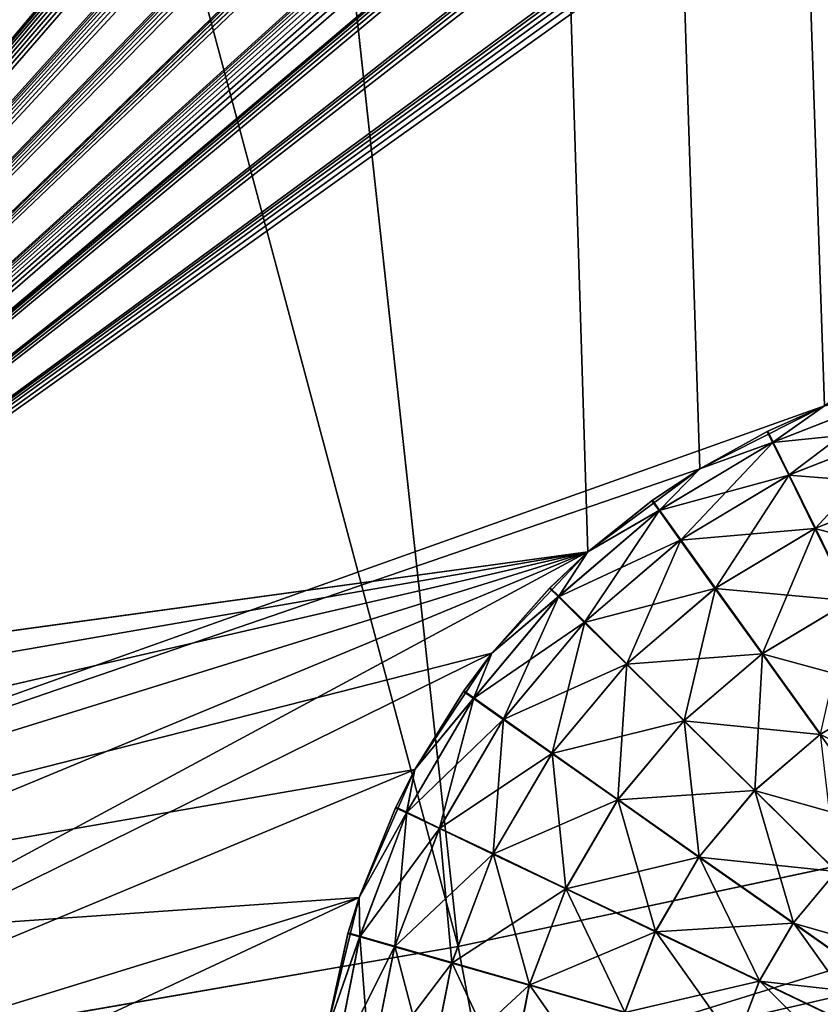
# Model space of a CAD drawing. Extents: x -23 to 23, y -132 to 23.
# Drawn here: x 4 to 4, y -22 to -21 of the extents above; entities that cross this region are included whole.
import ezdxf

# ---------------------------------------------------------------- set-up
doc = ezdxf.new("R2010")
doc.units = 0
doc.header["$MEASUREMENT"] = 0
doc.layers.add('L4', color=7, linetype='Continuous')
doc.layers.add('L5', color=7, linetype='Continuous')

msp = doc.modelspace()

# ---------------------------------------------------------------- linework, layer by layer
at = {"layer": 'L4', "color": 7}
for points in [[(8.382646, -21.25689, 102.9281), (6.763074, -21.8236, 102.9256), (0, 0.101537, 103.0213)], [(0, 0.101537, 103.0213), (6.763074, -21.8236, 102.9256), (5.10568, -22.2677, 102.9237)], [(0, 0.101537, 103.0213), (5.10568, -22.2677, 102.9237), (3.419733, -22.58669, 102.9223)], [(3.382866, -14.4844, 132.7375), (5.830652, -21.51593, 132.4312), (4.479547, -14.18303, 132.7388)], [(2.266334, -14.70093, 132.7365), (4.188772, -21.89535, 132.4296), (3.382866, -14.4844, 132.7375)], [(4.188772, -21.89535, 132.4296), (5.073367, -21.70721, 132.4304), (3.382866, -14.4844, 132.7375)], [(5.073367, -21.70721, 132.4304), (5.830652, -21.51593, 132.4312), (3.382866, -14.4844, 132.7375)], [(3.398876, -22.03196, 132.429), (4.188772, -21.89535, 132.4296), (2.266334, -14.70093, 132.7365)], [(5.873367, -21.6732, 132.3954), (5.852396, -21.59602, 132.4202), (4.204393, -21.97685, 132.4185)], [(4.204393, -21.97685, 132.4185), (5.852396, -21.59602, 132.4202), (5.073367, -21.70721, 132.4304)], [(4.219458, -22.0554, 132.3938), (5.873367, -21.6732, 132.3954), (4.204393, -21.97685, 132.4185)], [(5.892977, -21.74531, 132.3577), (5.873367, -21.6732, 132.3954), (4.219458, -22.0554, 132.3938)], [(4.204393, -21.97685, 132.4185), (5.073367, -21.70721, 132.4304), (4.188772, -21.89535, 132.4296)], [(4.233546, -22.12878, 132.356), (5.892977, -21.74531, 132.3577), (4.219458, -22.0554, 132.3938)], [(5.910675, -21.81032, 132.308), (5.892977, -21.74531, 132.3577), (4.233546, -22.12878, 132.356)], [(4.246261, -22.19495, 132.3063), (5.910675, -21.81032, 132.308), (4.233546, -22.12878, 132.356)], [(4.246261, -22.19495, 132.3063), (5.925966, -21.86642, 132.2477), (5.910675, -21.81032, 132.308)], [(4.257246, -22.25204, 132.246), (5.925966, -21.86642, 132.2477), (4.246261, -22.19495, 132.3063)], [(4.257246, -22.25204, 132.246), (5.938422, -21.91202, 132.1786), (5.925966, -21.86642, 132.2477)], [(4.204393, -21.97685, 132.4185), (4.188772, -21.89535, 132.4296), (3.398876, -22.03196, 132.429)], [(4.266195, -22.29845, 132.1769), (5.938422, -21.91202, 132.1786), (4.257246, -22.25204, 132.246)], [(4.266195, -22.29845, 132.1769), (5.947692, -21.94585, 132.1026), (5.938422, -21.91202, 132.1786)]]:
    msp.add_3dface(points, dxfattribs=at)
at = {"layer": 'L5', "color": 7}
for points in [[(3.314462, 21.93047), (4.310636, 21.58137), (3.421594, -21.91401)], [(4.498913, -21.53508, 100), (4.584839, -21.52478, 100), (2.913447, 21.80623, 100)], [(4.269278, -21.65055, 100), (4.338733, -21.59892, 100), (2.913447, 21.80623, 100)], [(2.913447, 21.80623, 100), (4.338733, -21.59892, 100), (4.41605, -21.56004, 100)], [(2.913447, 21.80623, 100), (4.41605, -21.56004, 100), (4.498913, -21.53508, 100)], [(2.913447, 21.80623, 100), (3.1923, -21.79787, 100), (4.269278, -21.65055, 100)], [(5.735679, -21.30903, 100), (2.913447, 21.80623, 100), (5.680588, -21.37577, 100)], [(5.680588, -21.37577, 100), (2.913447, 21.80623, 100), (4.584839, -21.52478, 100)], [(4.729727, 21.60607), (5.772223, 21.23719), (3.421594, -21.91401)], [(4.729727, 21.60607), (3.421594, -21.91401), (4.650204, 21.57194)], [(3.421594, -21.91401), (4.310636, 21.58137), (4.393619, 21.55681)], [(4.650204, 21.57194), (3.421594, -21.91401), (4.565985, 21.55202)], [(3.421594, -21.91401), (4.393619, 21.55681), (4.479595, 21.54693)], [(4.479595, 21.54693), (4.565985, 21.55202), (3.421594, -21.91401)], [(5.772223, 21.23719), (5.85334, 21.20704), (3.421594, -21.91401)], [(3.421594, -21.91401), (5.85334, 21.20704), (5.938441, 21.19132)], [(6.024978, 21.19051), (6.110358, 21.20463), (3.421594, -21.91401)], [(6.110358, 21.20463), (7.073312, 20.90314), (3.421594, -21.91401)], [(3.421594, -21.91401), (5.938441, 21.19132), (6.024978, 21.19051)], [(3.421594, -21.91401), (7.073312, 20.90314), (7.135393, 20.84284)], [(3.421594, -21.91401), (7.135393, 20.84284), (7.20694, 20.79416)], [(7.285811, 20.75854), (3.421594, -21.91401), (7.20694, 20.79416)], [(3.421594, -21.91401), (7.542067, 20.73861), (7.625496, 20.76161)], [(7.625496, 20.76161), (8.482221, 20.37216), (3.421594, -21.91401)], [(7.285811, 20.75854), (7.369642, 20.73705), (3.421594, -21.91401)], [(3.421594, -21.91401), (7.455922, 20.73034), (7.542067, 20.73861)], [(7.369642, 20.73705), (7.455922, 20.73034), (3.421594, -21.91401)], [(3.421594, -21.91401), (8.482221, 20.37216), (8.540045, 20.30777)], [(3.421594, -21.91401), (8.540045, 20.30777), (8.608107, 20.25432)], [(8.608107, 20.25432), (8.684365, 20.21341), (3.421594, -21.91401)], [(8.684365, 20.21341), (9.810898, 19.82269), (3.421594, -21.91401)], [(3.421594, -21.91401), (9.810898, 19.82269), (9.851643, 19.74634)], [(3.421594, -21.91401), (9.851643, 19.74634), (9.904942, 19.67816)], [(9.904942, 19.67816), (9.969201, 19.6202), (3.421594, -21.91401)], [(9.969201, 19.6202), (10.04249, 19.57418), (3.421594, -21.91401)], [(3.421594, -21.91401), (10.04249, 19.57418), (10.12262, 19.54148)], [(10.46196, 19.55706), (11.28389, 18.89473), (3.421594, -21.91401)], [(10.46196, 19.55706), (3.421594, -21.91401), (10.37944, 19.531)], [(3.421594, -21.91401), (10.12262, 19.54148), (10.20718, 19.5231)], [(10.37944, 19.531), (3.421594, -21.91401), (10.29365, 19.51957)], [(10.20718, 19.5231), (10.29365, 19.51957), (3.421594, -21.91401)], [(11.28389, 18.89473), (11.35387, 18.84382), (3.421594, -21.91401)], [(11.35387, 18.84382), (11.43158, 18.80574), (3.421594, -21.91401)], [(3.421594, -21.91401), (11.43158, 18.80574), (11.5147, 18.78163)], [(3.421594, -21.91401), (11.5147, 18.78163), (21.13821, 6.205979)], [(21.13976, 6.119451), (3.421594, -21.91401), (21.13821, 6.205979)], [(21.13976, 6.119451), (21.1562, 6.034488), (3.421594, -21.91401)], [(21.1562, 6.034488), (21.18705, 5.953633), (3.421594, -21.91401)], [(3.421594, -21.91401), (21.18705, 5.953633), (21.23138, 5.879309)], [(3.421594, -21.91401), (21.23138, 5.879309), (21.28787, 5.813742)], [(21.28787, 5.813742), (21.35481, 5.758896), (3.421594, -21.91401)], [(3.421594, -21.91401), (21.35481, 5.758896), (21.43021, 5.716415)], [(3.421594, -21.91401), (21.43021, 5.716415), (21.53138, 4.834517)], [(21.53138, 4.834517), (21.51219, 4.750132), (3.421594, -21.91401)], [(21.51219, 4.750132), (21.50783, 4.6637), (3.421594, -21.91401)], [(3.421594, -21.91401), (21.50783, 4.6637), (21.51845, 4.577813)], [(3.421594, -21.91401), (21.51845, 4.577813), (21.78602, 3.272171)], [(21.77579, 3.186238), (3.421594, -21.91401), (21.78602, 3.272171)], [(21.78052, 3.099827), (3.421594, -21.91401), (21.77579, 3.186238)], [(21.78052, 3.099827), (21.95844, 1.778979), (3.421594, -21.91401)], [(3.421594, -21.91401), (21.95844, 1.778979), (21.94237, 1.693944)], [(3.421594, -21.91401), (21.94237, 1.693944), (21.9412, 1.607411)], [(21.9412, 1.607411), (21.95497, 1.521972), (3.421594, -21.91401)], [(21.95497, 1.521972), (21.98326, 1.440188), (3.421594, -21.91401)], [(3.421594, -21.91401), (21.98326, 1.440188), (22.02523, 1.364507)], [(3.421594, -21.91401), (22.02523, 1.364507), (22.07963, 1.297198)], [(22.07963, 1.297198), (22.02973, 0.169849), (3.421594, -21.91401)], [(3.421594, -21.91401), (22.02973, 0.169849), (22.00749, 0.086216)], [(3.421594, -21.91401), (22.00749, 0.086216), (22, 0)], [(22, 0), (22.00749, -0.086216), (3.421594, -21.91401)], [(22.00749, -0.086216), (22.02973, -0.169849), (3.421594, -21.91401)], [(3.421594, -21.91401), (22.02973, -0.169849), (22.06606, -0.248395)], [(3.421594, -21.91401), (22.06606, -0.248395), (22.11539, -0.319498)], [(22.11539, -0.319498), (22.17625, -0.381031), (3.421594, -21.91401)], [(22.17625, -0.381031), (21.99004, -1.332741), (3.421594, -21.91401)], [(3.421594, -21.91401), (21.99004, -1.332741), (21.96214, -1.414662)], [(3.421594, -21.91401), (21.96214, -1.414662), (21.94879, -1.500167)], [(3.421594, -21.91401), (21.94879, -1.500167), (21.95038, -1.586693)], [(21.95038, -1.586693), (21.96687, -1.671649), (3.421594, -21.91401)], [(3.421594, -21.91401), (21.96687, -1.671649), (21.99776, -1.752488)], [(3.421594, -21.91401), (21.99776, -1.752488), (22.04213, -1.826791)], [(22.04213, -1.826791), (21.84797, -2.829126), (3.421594, -21.91401)], [(3.421594, -21.91401), (21.84797, -2.829126), (21.81456, -2.908956)], [(3.421594, -21.91401), (21.81456, -2.908956), (21.79541, -2.993351)], [(21.79541, -2.993351), (21.7911, -3.079784), (3.421594, -21.91401)], [(3.421594, -21.91401), (21.7911, -3.079784), (21.80175, -3.165666)], [(3.421594, -21.91401), (21.80175, -3.165666), (21.82706, -3.248424)], [(21.6042, -4.312342), (3.421594, -21.91401), (21.82706, -3.248424)], [(21.56542, -4.389707), (3.421594, -21.91401), (21.6042, -4.312342)], [(21.56542, -4.389707), (21.54056, -4.4726), (3.421594, -21.91401)], [(3.421594, -21.91401), (21.54056, -4.4726), (21.53037, -4.558538)], [(3.421594, -21.91401), (21.53037, -4.558538), (21.53515, -4.644947)], [(21.25986, -5.775483), (3.421594, -21.91401), (21.53515, -4.644947)], [(21.2159, -5.850023), (3.421594, -21.91401), (21.25986, -5.775483)], [(21.2159, -5.850023), (21.18544, -5.931028), (3.421594, -21.91401)], [(3.421594, -21.91401), (21.18544, -5.931028), (21.16941, -6.01607)], [(3.421594, -21.91401), (21.16941, -6.01607), (21.16828, -6.102604)], [(21.16828, -6.102604), (21.18209, -6.188036), (3.421594, -21.91401)], [(3.421594, -21.91401), (21.18209, -6.188036), (21.21043, -6.269806)], [(3.421594, -21.91401), (21.21043, -6.269806), (21.25244, -6.345466)], [(21.25244, -6.345466), (21.30687, -6.412748), (3.421594, -21.91401)], [(20.81655, -7.211737), (3.421594, -21.91401), (21.30687, -6.412748)], [(20.7676, -7.283106), (3.421594, -21.91401), (20.81655, -7.211737)], [(20.7676, -7.283106), (20.7317, -7.361846), (3.421594, -21.91401)], [(3.421594, -21.91401), (20.7317, -7.361846), (20.7099, -7.445598)], [(3.421594, -21.91401), (20.7099, -7.445598), (20.70288, -7.531852)], [(20.70288, -7.531852), (20.22263, -8.682285), (3.421594, -21.91401)], [(3.421594, -21.91401), (20.22263, -8.682285), (20.18144, -8.758392)], [(3.421594, -21.91401), (20.18144, -8.758392), (20.15399, -8.840463)], [(20.15399, -8.840463), (20.1411, -8.926039), (3.421594, -21.91401)], [(20.1411, -8.926039), (19.58353, -10.04105), (3.421594, -21.91401)], [(3.421594, -21.91401), (19.58353, -10.04105), (19.53724, -10.11417)], [(3.421594, -21.91401), (19.53724, -10.11417), (19.50425, -10.19417)], [(19.50425, -10.19417), (19.48556, -10.27867), (3.421594, -21.91401)], [(3.421594, -21.91401), (19.48556, -10.27867), (19.48171, -10.36513)], [(3.421594, -21.91401), (19.48171, -10.36513), (19.49283, -10.45095)], [(19.49283, -10.45095), (4.41605, -21.56004), (3.421594, -21.91401)], [(4.383864, -21.58265, 70.58682), (4.41605, -21.56004, 70.5), (4.460388, -21.55266, 70.58682)], [(4.383864, -21.58265, 70.58682), (4.460388, -21.55266, 70.58682), (4.466837, -21.57428, 70.67101)], [(4.460795, -21.55254, 89.41317), (4.41605, -21.56004, 89.5), (4.384245, -21.58247, 89.41317)], [(4.460795, -21.55254, 89.41317), (4.384245, -21.58247, 89.41317), (4.394182, -21.60272, 89.32899)], [(4.467225, -21.57416, 89.32899), (4.460795, -21.55254, 89.41317), (4.394182, -21.60272, 89.32899)], [(3.421594, -21.91401), (4.41605, -21.56004), (4.338733, -21.59892)], [(4.338733, -21.59892, 100), (4.380899, -21.57565, 89.5), (4.41605, -21.56004, 100)], [(4.380512, -21.57584, 70.5), (4.338733, -21.59892), (4.41605, -21.56004, 70.5)], [(4.41605, -21.56004, 70.5), (4.338733, -21.59892), (4.41605, -21.56004)], [(4.380512, -21.57584, 70.5), (4.41605, -21.56004, 70.5), (4.383864, -21.58265, 70.58682)], [(4.380899, -21.57565, 89.5), (4.41605, -21.56004, 89.5), (4.41605, -21.56004, 100)], [(4.41605, -21.56004, 89.5), (4.380899, -21.57565, 89.5), (4.384245, -21.58247, 89.41317)], [(4.338733, -21.59892, 100), (4.338733, -21.59892, 89.5), (4.380899, -21.57565, 89.5)], [(4.380899, -21.57565, 89.5), (4.338733, -21.59892, 89.5), (4.384245, -21.58247, 89.41317)], [(4.338733, -21.59892, 70.5), (4.338733, -21.59892), (4.380512, -21.57584, 70.5)], [(4.338733, -21.59892, 70.5), (4.380512, -21.57584, 70.5), (4.383864, -21.58265, 70.58682)], [(4.393818, -21.6029, 70.67101), (4.383864, -21.58265, 70.58682), (4.466837, -21.57428, 70.67101)], [(4.393818, -21.6029, 70.67101), (4.466837, -21.57428, 70.67101), (4.477367, -21.60958, 70.75)], [(4.467225, -21.57416, 89.32899), (4.394182, -21.60272, 89.32899), (4.410408, -21.63578, 89.25)], [(4.477725, -21.60947, 89.25), (4.467225, -21.57416, 89.32899), (4.410408, -21.63578, 89.25)], [(4.313394, -21.62495, 70.58682), (4.338733, -21.59892, 70.5), (4.383864, -21.58265, 70.58682)], [(4.313394, -21.62495, 70.58682), (4.383864, -21.58265, 70.58682), (4.393818, -21.6029, 70.67101)], [(4.384245, -21.58247, 89.41317), (4.338733, -21.59892, 89.5), (4.313739, -21.6247, 89.41317)], [(4.384245, -21.58247, 89.41317), (4.313739, -21.6247, 89.41317), (4.326906, -21.64302, 89.32899)], [(4.394182, -21.60272, 89.32899), (4.384245, -21.58247, 89.41317), (4.326906, -21.64302, 89.32899)], [(3.421594, -21.91401), (4.338733, -21.59892), (4.269278, -21.65055)], [(4.269278, -21.65055, 100), (4.309305, -21.61854, 89.5), (4.338733, -21.59892, 100)], [(4.308955, -21.61879, 70.5), (4.269278, -21.65055), (4.338733, -21.59892, 70.5)], [(4.338733, -21.59892, 70.5), (4.269278, -21.65055), (4.338733, -21.59892)], [(4.308955, -21.61879, 70.5), (4.338733, -21.59892, 70.5), (4.313394, -21.62495, 70.58682)], [(4.309305, -21.61854, 89.5), (4.338733, -21.59892, 89.5), (4.338733, -21.59892, 100)], [(4.338733, -21.59892, 89.5), (4.309305, -21.61854, 89.5), (4.313739, -21.6247, 89.41317)], [(4.326577, -21.64326, 70.67101), (4.313394, -21.62495, 70.58682), (4.393818, -21.6029, 70.67101)], [(4.326577, -21.64326, 70.67101), (4.393818, -21.6029, 70.67101), (4.410073, -21.63595, 70.75)], [(4.394182, -21.60272, 89.32899), (4.326906, -21.64302, 89.32899), (4.348406, -21.67293, 89.25)], [(4.410408, -21.63578, 89.25), (4.394182, -21.60272, 89.32899), (4.348406, -21.67293, 89.25)], [(4.410073, -21.63595, 70.75), (4.393818, -21.6029, 70.67101), (4.477367, -21.60958, 70.75)], [(4.410073, -21.63595, 70.75), (4.477367, -21.60958, 70.75), (4.491659, -21.65748, 70.8214)], [(4.477725, -21.60947, 89.25), (4.410408, -21.63578, 89.25), (4.43243, -21.68066, 89.17861)], [(4.269278, -21.65055, 100), (4.269278, -21.65055, 89.5), (4.309305, -21.61854, 89.5)], [(4.309305, -21.61854, 89.5), (4.269278, -21.65055, 89.5), (4.313739, -21.6247, 89.41317)], [(4.269278, -21.65055, 70.5), (4.269278, -21.65055), (4.308955, -21.61879, 70.5)], [(4.269278, -21.65055, 70.5), (4.308955, -21.61879, 70.5), (4.313394, -21.62495, 70.58682)], [(4.250942, -21.67838, 70.58682), (4.269278, -21.65055, 70.5), (4.313394, -21.62495, 70.58682)], [(4.250942, -21.67838, 70.58682), (4.313394, -21.62495, 70.58682), (4.326577, -21.64326, 70.67101)], [(4.313739, -21.6247, 89.41317), (4.269278, -21.65055, 89.5), (4.251241, -21.67808, 89.41317)], [(4.313739, -21.6247, 89.41317), (4.251241, -21.67808, 89.41317), (4.267271, -21.69395, 89.32899)], [(4.326906, -21.64302, 89.32899), (4.313739, -21.6247, 89.41317), (4.267271, -21.69395, 89.32899)], [(4.348103, -21.67314, 70.75), (4.326577, -21.64326, 70.67101), (4.410073, -21.63595, 70.75)], [(4.348103, -21.67314, 70.75), (4.410073, -21.63595, 70.75), (4.432134, -21.68081, 70.8214)], [(4.410408, -21.63578, 89.25), (4.348406, -21.67293, 89.25), (4.377586, -21.71352, 89.17861)], [(4.43243, -21.68066, 89.17861), (4.410408, -21.63578, 89.25), (4.377586, -21.71352, 89.17861)], [(4.432134, -21.68081, 70.8214), (4.410073, -21.63595, 70.75), (4.491659, -21.65748, 70.8214)], [(4.266986, -21.69424, 70.67101), (4.250942, -21.67838, 70.58682), (4.326577, -21.64326, 70.67101)], [(4.266986, -21.69424, 70.67101), (4.326577, -21.64326, 70.67101), (4.348103, -21.67314, 70.75)], [(4.326906, -21.64302, 89.32899), (4.267271, -21.69395, 89.32899), (4.293446, -21.71987, 89.25)], [(4.348406, -21.67293, 89.25), (4.326906, -21.64302, 89.32899), (4.293446, -21.71987, 89.25)], [(4.269278, -21.65055, 100), (3.1923, -21.79787, 100), (3.275089, -21.82308, 100)], [(4.269278, -21.65055, 100), (3.275089, -21.82308, 100), (3.352291, -21.86218, 100)], [(3.352291, -21.86218, 100), (3.421594, -21.91401, 100), (4.269278, -21.65055, 100)], [(3.421594, -21.91401, 100), (3.480923, -21.97701, 100), (4.269278, -21.65055, 100)], [(3.421594, -21.91401), (4.269278, -21.65055), (4.209764, -21.71338)], [(4.269278, -21.65055, 100), (3.480923, -21.97701, 100), (3.528498, -22.0493, 100)], [(4.269278, -21.65055, 100), (3.528498, -22.0493, 100), (4.209764, -21.71338, 100)], [(4.209764, -21.71338, 100), (4.245842, -21.67274, 89.5), (4.269278, -21.65055, 100)], [(4.245539, -21.67304, 70.5), (4.209764, -21.71338), (4.269278, -21.65055, 70.5)], [(4.269278, -21.65055, 70.5), (4.209764, -21.71338), (4.269278, -21.65055)], [(4.245539, -21.67304, 70.5), (4.269278, -21.65055, 70.5), (4.250942, -21.67838, 70.58682)], [(4.245842, -21.67274, 89.5), (4.269278, -21.65055, 89.5), (4.269278, -21.65055, 100)], [(4.269278, -21.65055, 89.5), (4.245842, -21.67274, 89.5), (4.251241, -21.67808, 89.41317)], [(4.209764, -21.71338, 100), (4.209764, -21.71338, 89.5), (4.245842, -21.67274, 89.5)], [(4.245842, -21.67274, 89.5), (4.209764, -21.71338, 89.5), (4.251241, -21.67808, 89.41317)], [(4.209764, -21.71338, 70.5), (4.209764, -21.71338), (4.245539, -21.67304, 70.5)], [(4.209764, -21.71338, 70.5), (4.245539, -21.67304, 70.5), (4.250942, -21.67838, 70.58682)], [(4.293183, -21.72013, 70.75), (4.266986, -21.69424, 70.67101), (4.348103, -21.67314, 70.75)], [(4.293183, -21.72013, 70.75), (4.348103, -21.67314, 70.75), (4.377318, -21.71371, 70.8214)], [(4.348406, -21.67293, 89.25), (4.293446, -21.71987, 89.25), (4.328971, -21.75504, 89.17861)], [(4.377586, -21.71352, 89.17861), (4.348406, -21.67293, 89.25), (4.328971, -21.75504, 89.17861)], [(4.377318, -21.71371, 70.8214), (4.348103, -21.67314, 70.75), (4.432134, -21.68081, 70.8214)], [(4.198247, -21.74146, 70.58682), (4.209764, -21.71338, 70.5), (4.250942, -21.67838, 70.58682)], [(4.198247, -21.74146, 70.58682), (4.250942, -21.67838, 70.58682), (4.266986, -21.69424, 70.67101)], [(4.251241, -21.67808, 89.41317), (4.209764, -21.71338, 89.5), (4.198491, -21.74111, 89.41317)], [(4.251241, -21.67808, 89.41317), (4.198491, -21.74111, 89.41317), (4.216938, -21.75409, 89.32899)], [(4.267271, -21.69395, 89.32899), (4.251241, -21.67808, 89.41317), (4.216938, -21.75409, 89.32899)], [(4.377318, -21.71371, 70.8214), (4.432134, -21.68081, 70.8214), (4.45933, -21.73611, 70.88302)], [(4.43243, -21.68066, 89.17861), (4.377586, -21.71352, 89.17861), (4.41356, -21.76356, 89.11698)], [(4.216705, -21.75443, 70.67101), (4.198247, -21.74146, 70.58682), (4.266986, -21.69424, 70.67101)], [(4.216705, -21.75443, 70.67101), (4.266986, -21.69424, 70.67101), (4.293183, -21.72013, 70.75)], [(4.267271, -21.69395, 89.32899), (4.216938, -21.75409, 89.32899), (4.247059, -21.77529, 89.25)], [(4.293446, -21.71987, 89.25), (4.267271, -21.69395, 89.32899), (4.247059, -21.77529, 89.25)], [(4.209764, -21.71338), (4.161976, -21.78553), (3.421594, -21.91401)], [(3.528498, -22.0493, 100), (4.161976, -21.78553, 100), (4.209764, -21.71338, 100)], [(4.161976, -21.78553, 100), (4.19228, -21.73674, 89.5), (4.209764, -21.71338, 100)], [(4.192031, -21.73709, 70.5), (4.161976, -21.78553), (4.209764, -21.71338, 70.5)], [(4.209764, -21.71338, 70.5), (4.161976, -21.78553), (4.209764, -21.71338)], [(4.192031, -21.73709, 70.5), (4.209764, -21.71338, 70.5), (4.198247, -21.74146, 70.58682)], [(4.19228, -21.73674, 89.5), (4.209764, -21.71338, 89.5), (4.209764, -21.71338, 100)], [(4.209764, -21.71338, 89.5), (4.19228, -21.73674, 89.5), (4.198491, -21.74111, 89.41317)], [(4.328739, -21.75527, 70.8214), (4.293183, -21.72013, 70.75), (4.377318, -21.71371, 70.8214)], [(4.328739, -21.75527, 70.8214), (4.377318, -21.71371, 70.8214), (4.413335, -21.76372, 70.88302)], [(4.377586, -21.71352, 89.17861), (4.328971, -21.75504, 89.17861), (4.372767, -21.7984, 89.11698)], [(4.41356, -21.76356, 89.11698), (4.377586, -21.71352, 89.17861), (4.372767, -21.7984, 89.11698)], [(4.413335, -21.76372, 70.88302), (4.377318, -21.71371, 70.8214), (4.45933, -21.73611, 70.88302)], [(4.246844, -21.7756, 70.75), (4.216705, -21.75443, 70.67101), (4.293183, -21.72013, 70.75)], [(4.246844, -21.7756, 70.75), (4.293183, -21.72013, 70.75), (4.328739, -21.75527, 70.8214)], [(4.293446, -21.71987, 89.25), (4.247059, -21.77529, 89.25), (4.28794, -21.80407, 89.17861)], [(4.328971, -21.75504, 89.17861), (4.293446, -21.71987, 89.25), (4.28794, -21.80407, 89.17861)], [(4.161976, -21.78553, 100), (4.161976, -21.78553, 89.5), (4.19228, -21.73674, 89.5)], [(4.19228, -21.73674, 89.5), (4.161976, -21.78553, 89.5), (4.198491, -21.74111, 89.41317)], [(4.161976, -21.78553, 70.5), (4.161976, -21.78553), (4.192031, -21.73709, 70.5)], [(4.161976, -21.78553, 70.5), (4.192031, -21.73709, 70.5), (4.198247, -21.74146, 70.58682)], [(4.413335, -21.76372, 70.88302), (4.45933, -21.73611, 70.88302), (4.490837, -21.80018, 70.93301)], [(4.156778, -21.81242, 70.58682), (4.161976, -21.78553, 70.5), (4.198247, -21.74146, 70.58682)], [(4.156778, -21.81242, 70.58682), (4.198247, -21.74146, 70.58682), (4.216705, -21.75443, 70.67101)], [(4.198491, -21.74111, 89.41317), (4.161976, -21.78553, 89.5), (4.156961, -21.81204, 89.41317)], [(4.198491, -21.74111, 89.41317), (4.156961, -21.81204, 89.41317), (4.17731, -21.82177, 89.32899)], [(4.216938, -21.75409, 89.32899), (4.198491, -21.74111, 89.41317), (4.17731, -21.82177, 89.32899)], [(4.177135, -21.82214, 70.67101), (4.156778, -21.81242, 70.58682), (4.216705, -21.75443, 70.67101)], [(4.177135, -21.82214, 70.67101), (4.216705, -21.75443, 70.67101), (4.246844, -21.7756, 70.75)], [(4.216938, -21.75409, 89.32899), (4.17731, -21.82177, 89.32899), (4.210538, -21.83766, 89.25)], [(4.247059, -21.77529, 89.25), (4.216938, -21.75409, 89.32899), (4.210538, -21.83766, 89.25)], [(4.28775, -21.80434, 70.8214), (4.246844, -21.7756, 70.75), (4.328739, -21.75527, 70.8214)], [(4.28775, -21.80434, 70.8214), (4.328739, -21.75527, 70.8214), (4.372572, -21.79859, 70.88302)], [(4.328971, -21.75504, 89.17861), (4.28794, -21.80407, 89.17861), (4.338337, -21.83954, 89.11698)], [(4.372572, -21.79859, 70.88302), (4.328739, -21.75527, 70.8214), (4.413335, -21.76372, 70.88302)], [(4.372767, -21.7984, 89.11698), (4.328971, -21.75504, 89.17861), (4.338337, -21.83954, 89.11698)], [(4.372572, -21.79859, 70.88302), (4.413335, -21.76372, 70.88302), (4.455058, -21.82165, 70.93301)], [(4.41356, -21.76356, 89.11698), (4.372767, -21.7984, 89.11698), (4.423502, -21.84863, 89.06699)], [(4.455058, -21.82165, 70.93301), (4.413335, -21.76372, 70.88302), (4.490837, -21.80018, 70.93301)], [(4.247059, -21.77529, 89.25), (4.210538, -21.83766, 89.25), (4.255635, -21.85924, 89.17861)], [(4.28794, -21.80407, 89.17861), (4.247059, -21.77529, 89.25), (4.255635, -21.85924, 89.17861)], [(4.210377, -21.838, 70.75), (4.177135, -21.82214, 70.67101), (4.246844, -21.7756, 70.75)], [(4.210377, -21.838, 70.75), (4.246844, -21.7756, 70.75), (4.28775, -21.80434, 70.8214)], [(3.421594, -21.91401), (4.161976, -21.78553), (4.127345, -21.86484)], [(3.528498, -22.0493, 100), (4.127345, -21.86484, 100), (4.161976, -21.78553, 100)], [(4.127345, -21.86484, 100), (4.150108, -21.80876, 89.5), (4.161976, -21.78553, 100)], [(4.149923, -21.80915, 70.5), (4.127345, -21.86484), (4.161976, -21.78553, 70.5)], [(4.161976, -21.78553, 70.5), (4.127345, -21.86484), (4.161976, -21.78553)], [(4.149923, -21.80915, 70.5), (4.161976, -21.78553, 70.5), (4.156778, -21.81242, 70.58682)], [(4.150108, -21.80876, 89.5), (4.161976, -21.78553, 89.5), (4.161976, -21.78553, 100)], [(4.161976, -21.78553, 89.5), (4.150108, -21.80876, 89.5), (4.156961, -21.81204, 89.41317)], [(4.338178, -21.83976, 70.88302), (4.28775, -21.80434, 70.8214), (4.372572, -21.79859, 70.88302)], [(4.338178, -21.83976, 70.88302), (4.372572, -21.79859, 70.88302), (4.42335, -21.84878, 70.93301)], [(4.372767, -21.7984, 89.11698), (4.338337, -21.83954, 89.11698), (4.39672, -21.88063, 89.06699)], [(4.42335, -21.84878, 70.93301), (4.372572, -21.79859, 70.88302), (4.455058, -21.82165, 70.93301)], [(4.423502, -21.84863, 89.06699), (4.372767, -21.7984, 89.11698), (4.39672, -21.88063, 89.06699)], [(4.255492, -21.85953, 70.8214), (4.210377, -21.838, 70.75), (4.28775, -21.80434, 70.8214)], [(4.255492, -21.85953, 70.8214), (4.28775, -21.80434, 70.8214), (4.338178, -21.83976, 70.88302)], [(4.28794, -21.80407, 89.17861), (4.255635, -21.85924, 89.17861), (4.31123, -21.88583, 89.11698)], [(4.338337, -21.83954, 89.11698), (4.28794, -21.80407, 89.17861), (4.31123, -21.88583, 89.11698)], [(4.127345, -21.86484, 100), (4.127345, -21.86484, 89.5), (4.150108, -21.80876, 89.5)], [(4.150108, -21.80876, 89.5), (4.127345, -21.86484, 89.5), (4.156961, -21.81204, 89.41317)], [(4.127345, -21.86484, 70.5), (4.127345, -21.86484), (4.149923, -21.80915, 70.5)], [(4.127345, -21.86484, 70.5), (4.149923, -21.80915, 70.5), (4.156778, -21.81242, 70.58682)], [(4.156961, -21.81204, 89.41317), (4.127345, -21.86484, 89.5), (4.127806, -21.88888, 89.41317)], [(4.156961, -21.81204, 89.41317), (4.127806, -21.88888, 89.41317), (4.149491, -21.8951, 89.32899)], [(4.17731, -21.82177, 89.32899), (4.156961, -21.81204, 89.41317), (4.149491, -21.8951, 89.32899)], [(4.12769, -21.88929, 70.58682), (4.127345, -21.86484, 70.5), (4.156778, -21.81242, 70.58682)], [(4.12769, -21.88929, 70.58682), (4.156778, -21.81242, 70.58682), (4.177135, -21.82214, 70.67101)], [(4.14938, -21.89548, 70.67101), (4.12769, -21.88929, 70.58682), (4.177135, -21.82214, 70.67101)], [(4.14938, -21.89548, 70.67101), (4.177135, -21.82214, 70.67101), (4.210377, -21.838, 70.75)], [(4.17731, -21.82177, 89.32899), (4.149491, -21.8951, 89.32899), (4.1849, -21.90524, 89.25)], [(4.210538, -21.83766, 89.25), (4.17731, -21.82177, 89.32899), (4.1849, -21.90524, 89.25)], [(4.184797, -21.9056, 70.75), (4.14938, -21.89548, 70.67101), (4.210377, -21.838, 70.75)], [(4.184797, -21.9056, 70.75), (4.210377, -21.838, 70.75), (4.255492, -21.85953, 70.8214)], [(4.210538, -21.83766, 89.25), (4.1849, -21.90524, 89.25), (4.232957, -21.91901, 89.17861)], [(4.255635, -21.85924, 89.17861), (4.210538, -21.83766, 89.25), (4.232957, -21.91901, 89.17861)], [(4.338178, -21.83976, 70.88302), (4.31111, -21.88608, 70.88302), (4.255492, -21.85953, 70.8214)], [(4.338178, -21.83976, 70.88302), (4.396596, -21.8808, 70.93301), (4.31111, -21.88608, 70.88302)], [(4.338337, -21.83954, 89.11698), (4.31123, -21.88583, 89.11698), (4.375635, -21.91664, 89.06699)], [(4.42335, -21.84878, 70.93301), (4.396596, -21.8808, 70.93301), (4.338178, -21.83976, 70.88302)], [(4.39672, -21.88063, 89.06699), (4.338337, -21.83954, 89.11698), (4.375635, -21.91664, 89.06699)], [(4.423502, -21.84863, 89.06699), (4.39672, -21.88063, 89.06699), (4.461315, -21.92609, 89.03015)], [(4.42335, -21.84878, 70.93301), (4.479531, -21.9043, 70.96985), (4.396596, -21.8808, 70.93301)], [(4.255492, -21.85953, 70.8214), (4.232866, -21.91933, 70.8214), (4.184797, -21.9056, 70.75)], [(4.255492, -21.85953, 70.8214), (4.31111, -21.88608, 70.88302), (4.232866, -21.91933, 70.8214)], [(4.255635, -21.85924, 89.17861), (4.232957, -21.91901, 89.17861), (4.292201, -21.93599, 89.11698)], [(4.31123, -21.88583, 89.11698), (4.255635, -21.85924, 89.17861), (4.292201, -21.93599, 89.11698)], [(3.421594, -21.91401), (4.127345, -21.86484), (4.106908, -21.94893)], [(3.562896, -22.12871, 100), (4.127345, -21.86484, 100), (3.528498, -22.0493, 100)], [(3.562896, -22.12871, 100), (4.106908, -21.94893, 100), (4.127345, -21.86484, 100)], [(4.106908, -21.94893, 100), (4.120504, -21.88679, 89.5), (4.127345, -21.86484, 100)], [(4.120385, -21.8872, 70.5), (4.106908, -21.94893), (4.127345, -21.86484, 70.5)], [(4.127345, -21.86484, 70.5), (4.106908, -21.94893), (4.127345, -21.86484)], [(4.120385, -21.8872, 70.5), (4.127345, -21.86484, 70.5), (4.12769, -21.88929, 70.58682)], [(4.120504, -21.88679, 89.5), (4.127345, -21.86484, 89.5), (4.127345, -21.86484, 100)], [(4.127345, -21.86484, 89.5), (4.120504, -21.88679, 89.5), (4.127806, -21.88888, 89.41317)], [(4.396596, -21.8808, 70.93301), (4.375542, -21.91683, 70.93301), (4.31111, -21.88608, 70.88302)], [(4.396596, -21.8808, 70.93301), (4.461231, -21.92621, 70.96985), (4.375542, -21.91683, 70.93301)], [(4.39672, -21.88063, 89.06699), (4.375635, -21.91664, 89.06699), (4.446892, -21.95072, 89.03015)], [(4.479531, -21.9043, 70.96985), (4.461231, -21.92621, 70.96985), (4.396596, -21.8808, 70.93301)], [(4.461315, -21.92609, 89.03015), (4.39672, -21.88063, 89.06699), (4.446892, -21.95072, 89.03015)], [(4.106908, -21.94893, 100), (4.106908, -21.94893, 89.5), (4.120504, -21.88679, 89.5)], [(4.120504, -21.88679, 89.5), (4.106908, -21.94893, 89.5), (4.127806, -21.88888, 89.41317)], [(4.106908, -21.94893, 70.5), (4.106908, -21.94893), (4.120385, -21.8872, 70.5)], [(4.106908, -21.94893, 70.5), (4.120385, -21.8872, 70.5), (4.12769, -21.88929, 70.58682)], [(4.127806, -21.88888, 89.41317), (4.106908, -21.94893, 89.5), (4.11184, -21.96951, 89.41317)], [(4.111792, -21.96993, 70.58682), (4.106908, -21.94893, 70.5), (4.12769, -21.88929, 70.58682)], [(4.111792, -21.96993, 70.58682), (4.12769, -21.88929, 70.58682), (4.14938, -21.89548, 70.67101)], [(4.127806, -21.88888, 89.41317), (4.11184, -21.96951, 89.41317), (4.134256, -21.97203, 89.32899)], [(4.149491, -21.8951, 89.32899), (4.127806, -21.88888, 89.41317), (4.134256, -21.97203, 89.32899)], [(4.31111, -21.88608, 70.88302), (4.292124, -21.93625, 70.88302), (4.232866, -21.91933, 70.8214)], [(4.31111, -21.88608, 70.88302), (4.375542, -21.91683, 70.93301), (4.292124, -21.93625, 70.88302)], [(4.31123, -21.88583, 89.11698), (4.292201, -21.93599, 89.11698), (4.360833, -21.95565, 89.06699)], [(4.375635, -21.91664, 89.06699), (4.31123, -21.88583, 89.11698), (4.360833, -21.95565, 89.06699)], [(4.134211, -21.97243, 70.67101), (4.111792, -21.96993, 70.58682), (4.14938, -21.89548, 70.67101)], [(4.134211, -21.97243, 70.67101), (4.14938, -21.89548, 70.67101), (4.184797, -21.9056, 70.75)], [(4.149491, -21.8951, 89.32899), (4.134256, -21.97203, 89.32899), (4.170859, -21.97614, 89.25)], [(4.1849, -21.90524, 89.25), (4.149491, -21.8951, 89.32899), (4.170859, -21.97614, 89.25)], [(4.184797, -21.9056, 70.75), (4.170817, -21.97651, 70.75), (4.134211, -21.97243, 70.67101)], [(4.184797, -21.9056, 70.75), (4.232866, -21.91933, 70.8214), (4.170817, -21.97651, 70.75)], [(4.1849, -21.90524, 89.25), (4.170859, -21.97614, 89.25), (4.220536, -21.98173, 89.17861)], [(4.232957, -21.91901, 89.17861), (4.1849, -21.90524, 89.25), (4.220536, -21.98173, 89.17861)], [(3.480923, -21.97701), (3.421594, -21.91401), (4.106908, -21.94893)], [(4.232866, -21.91933, 70.8214), (4.2205, -21.98206, 70.8214), (4.170817, -21.97651, 70.75)], [(4.232866, -21.91933, 70.8214), (4.292124, -21.93625, 70.88302), (4.2205, -21.98206, 70.8214)], [(4.232957, -21.91901, 89.17861), (4.220536, -21.98173, 89.17861), (4.281779, -21.98861, 89.11698)], [(4.292201, -21.93599, 89.11698), (4.232957, -21.91901, 89.17861), (4.281779, -21.98861, 89.11698)], [(4.375542, -21.91683, 70.93301), (4.360773, -21.95586, 70.93301), (4.292124, -21.93625, 70.88302)], [(4.375542, -21.91683, 70.93301), (4.446828, -21.95086, 70.96985), (4.360773, -21.95586, 70.93301)], [(4.375635, -21.91664, 89.06699), (4.360833, -21.95565, 89.06699), (4.436767, -21.97741, 89.03015)], [(4.461231, -21.92621, 70.96985), (4.446828, -21.95086, 70.96985), (4.375542, -21.91683, 70.93301)], [(4.446892, -21.95072, 89.03015), (4.375635, -21.91664, 89.06699), (4.436767, -21.97741, 89.03015)]]:
    msp.add_3dface(points, dxfattribs=at)

doc.saveas('drawing.dxf')
